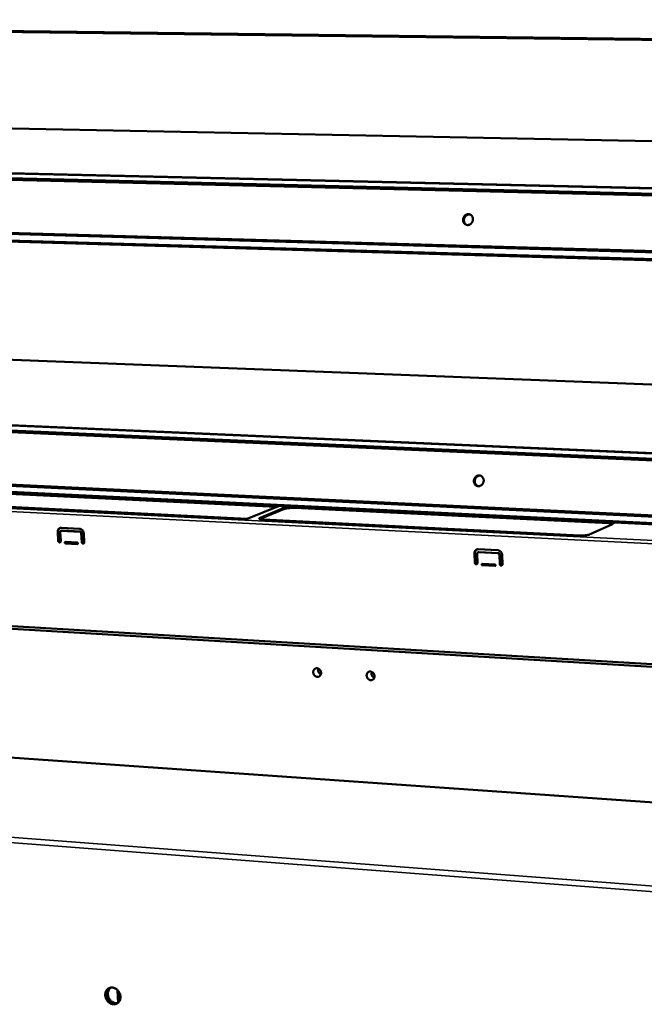
# Model space of a CAD drawing. Units: millimetres. Extents: x 65 to 5840, y 100 to 4100.
# Drawn here: x 5155 to 5347, y 3610 to 3913 of the extents above; entities that cross this region are included whole.
import ezdxf

# ---------------------------------------------------------------- set-up
doc = ezdxf.new("R2010")
doc.units = ezdxf.units.MM
doc.header["$LTSCALE"] = 20
doc.layers.add('Visible (ISO)', color=7, linetype='Continuous', lineweight=50)
doc.layers.add('Visible Narrow (ISO)', color=7, linetype='Continuous', lineweight=35)

msp = doc.modelspace()

# ---------------------------------------------------------------- linework, layer by layer
at = {"layer": 'Visible (ISO)'}
for p, q in [((5724.14, 3901.94), (4882.48, 3912.45)), ((5009.39, 3882.32), (5718.16, 3868.07)), ((4924.77, 3871.12), (5717.31, 3852.4)), ((5717.21, 3850.54), (4925.29, 3869.58)), ((5717.18, 3849.98), (4925.49, 3869.11)), ((4923.87, 3853.5), (5716.15, 3830.96)), ((4924.15, 3853.84), (5716.18, 3831.39)), ((5716.01, 3828.33), (4923.21, 3851.35)), ((5014.83, 3813.67), (5713.78, 3786.85)), ((4931.43, 3797.96), (5712.54, 3763.96)), ((5712.44, 3762.01), (4931.93, 3796.32)), ((5712.41, 3761.47), (4932.13, 3795.87)), ((4930.53, 3780.4), (5711.39, 3742.66)), ((4930.81, 3780.75), (5711.42, 3743.1)), ((5711.26, 3740.19), (4929.83, 3778.39)), ((5138.74, 3768.15), (5234.43, 3763.47)), ((5233.74, 3763.19), (5138.76, 3767.84)), ((5224.85, 3759.56), (5128.51, 3764.38)), ((5234.43, 3763.47), (5224.85, 3759.56)), ((5228.79, 3759.85), (5236.24, 3762.9)), ((5236.26, 3762.58), (5228.81, 3759.53)), ((5239.34, 3763.23), (5335.82, 3758.51)), ((5335.83, 3758.19), (5239.35, 3762.91)), ((5228.7, 3759.48), (5228.81, 3759.53)), ((5326.97, 3754.45), (5229.79, 3759.31)), ((5166.86, 3752.8), (5166.7, 3755.5)), ((5166.85, 3755.56), (5167.01, 3752.86)), ((5167.5, 3755.46), (5167.66, 3752.76)), ((5167.73, 3755.86), (5167.88, 3755.92)), ((5167.82, 3756.78), (5173.42, 3756.5)), ((5173.47, 3755.6), (5167.87, 3755.89)), ((5167.88, 3755.92), (5168.03, 3755.95)), ((5168.03, 3755.95), (5173.63, 3755.66)), ((5337, 3757.96), (5330.12, 3754.8)), ((5169.07, 3752.46), (5172.67, 3752.27)), ((5174.06, 3752.42), (5173.9, 3755.12)), ((5174.06, 3755.19), (5174.21, 3752.48)), ((5174.7, 3755.08), (5174.86, 3752.38)), ((5172.69, 3751.82), (5169.09, 3752.01)), ((5169.25, 3752.07), (5172.84, 3751.88)), ((5295.79, 3750.2), (5301.77, 3749.9)), ((5294.69, 3746.09), (5294.57, 3748.88)), ((5294.71, 3748.94), (5294.83, 3746.16)), ((5295.42, 3748.83), (5295.54, 3746.05)), ((5295.66, 3749.24), (5295.8, 3749.31)), ((5295.8, 3749.31), (5295.97, 3749.34)), ((5301.81, 3748.97), (5295.83, 3749.27)), ((5295.97, 3749.34), (5301.95, 3749.03)), ((5302.37, 3745.69), (5302.25, 3748.48)), ((5302.39, 3748.54), (5302.51, 3745.76)), ((5303.11, 3748.43), (5303.22, 3745.65)), ((5297.04, 3745.74), (5300.88, 3745.54)), ((5300.9, 3745.07), (5297.06, 3745.28)), ((5297.2, 3745.34), (5301.04, 3745.14)), ((5301.04, 3745.14), (5301.05, 3745.14)), ((5710.32, 3692.59), (4882.83, 3741.9)), ((4884.63, 3742.48), (5711.19, 3693.37)), ((5691.8, 3648.57), (4897.6, 3703.99)), ((5185.25, 3610.95), (5185.02, 3614.86))]:
    msp.add_line(p, q, dxfattribs=at)
at = {"layer": 'Visible (ISO)', "flags": 128}
for points in [[(5294.14, 3851.42, -0.039038), (5294.08, 3851.06, -0.059347), (5294, 3850.85, -0.018522), (5293.8, 3850.5, -0.038817), (5293.69, 3850.35, -0.041872), (5293.49, 3850.15, -0.041108), (5293.26, 3849.99, -0.045594), (5293.01, 3849.87, -0.044897), (5292.75, 3849.8, -0.048779), (5292.48, 3849.78, -0.048459), (5292.22, 3849.81, -0.049416), (5291.97, 3849.9, -0.049531), (5291.74, 3850.03, -0.046906), (5291.54, 3850.2, -0.047447), (5291.37, 3850.41, -0.042942), (5291.24, 3850.66, -0.043739), (5291.15, 3850.92, -0.039735), (5291.11, 3851.21, -0.040385), (5291.11, 3851.5, -0.03842), (5291.16, 3851.79, -0.038573), (5291.25, 3852.06, -0.039208), (5291.38, 3852.32, -0.038784), (5291.56, 3852.56, -0.041852), (5291.76, 3852.76, -0.041073), (5291.99, 3852.92, -0.045584), (5292.24, 3853.04, -0.044866), (5292.51, 3853.11, -0.048784), (5292.77, 3853.13, -0.048442), (5293.03, 3853.1, -0.049442), (5293.28, 3853.01, -0.049534), (5293.51, 3852.88, -0.046945), (5293.71, 3852.71, -0.047467), (5293.88, 3852.5, -0.042981), (5293.97, 3852.34, -0.021084), (5294.1, 3851.99, -0.062488), (5294.15, 3851.76, -0.042545), (5294.14, 3851.42)], [(5293.32, 3852.99, 0.043701), (5293.02, 3853.04, 0.066744), (5292.83, 3853.02, 0.02204), (5292.5, 3852.94, 0.043388), (5292.34, 3852.87, 0.039247), (5292.11, 3852.73, 0.040041), (5291.91, 3852.56, 0.036878), (5291.73, 3852.35, 0.037403), (5291.59, 3852.12, 0.036177), (5291.48, 3851.86, 0.036207), (5291.41, 3851.6, 0.037201), (5291.37, 3851.33, 0.036724), (5291.38, 3851.05, 0.03971), (5291.43, 3850.79, 0.038932), (5291.52, 3850.54, 0.043035), (5291.6, 3850.39, 0.021797), (5291.8, 3850.11, 0.066405), (5291.94, 3849.97, 0.043378), (5292.2, 3849.82)], [(5297.44, 3771.18, -0.03965), (5297.38, 3770.83, -0.059941), (5297.3, 3770.62, -0.018968), (5297.1, 3770.28, -0.039519), (5296.99, 3770.13, -0.042739), (5296.79, 3769.94, -0.04202), (5296.56, 3769.78, -0.046193), (5296.32, 3769.67, -0.045611), (5296.05, 3769.6, -0.048709), (5295.79, 3769.59, -0.048498), (5295.53, 3769.63, -0.048627), (5295.29, 3769.72, -0.048825), (5295.06, 3769.85, -0.045892), (5294.86, 3770.03, -0.046467), (5294.69, 3770.24, -0.042276), (5294.56, 3770.48, -0.043011), (5294.48, 3770.75, -0.039636), (5294.43, 3771.03, -0.040151), (5294.44, 3771.32, -0.03883), (5294.48, 3771.6, -0.038853), (5294.58, 3771.88, -0.039968), (5294.71, 3772.13, -0.039485), (5294.88, 3772.36, -0.04272), (5295.08, 3772.56, -0.041985), (5295.31, 3772.71, -0.046184), (5295.55, 3772.82, -0.04558), (5295.82, 3772.89, -0.048716), (5296.08, 3772.9, -0.048482), (5296.34, 3772.87, -0.048654), (5296.58, 3772.78, -0.048829), (5296.81, 3772.65, -0.04593), (5297.01, 3772.47, -0.046487), (5297.18, 3772.26, -0.042314), (5297.26, 3772.1, -0.020691), (5297.39, 3771.75, -0.062052), (5297.44, 3771.52, -0.042006), (5297.44, 3771.18)], [(5296.5, 3772.81, 0.043507), (5296.2, 3772.83, 0.066405), (5296.01, 3772.8, 0.021884), (5295.69, 3772.7, 0.043218), (5295.53, 3772.62, 0.039418), (5295.32, 3772.47, 0.040142), (5295.13, 3772.28, 0.037257), (5294.97, 3772.06, 0.037725), (5294.85, 3771.82, 0.036654), (5294.76, 3771.56, 0.036663), (5294.7, 3771.3, 0.037669), (5294.69, 3771.03, 0.037216), (5294.72, 3770.76, 0.040051), (5294.79, 3770.5, 0.039334), (5294.9, 3770.26, 0.043122), (5295, 3770.12, 0.021818), (5295.22, 3769.86, 0.066313), (5295.37, 3769.74, 0.043419), (5295.64, 3769.61)], [(5239.34, 3763.23, 0.006216), (5238.96, 3763.24, 0.012165), (5238.77, 3763.24, 0.000629), (5238.23, 3763.22, 0.006008), (5238.17, 3763.22, 0.006213), (5237.89, 3763.2, 0.005857), (5237.58, 3763.17, 0.007517), (5237.33, 3763.14, 0.006391), (5237.04, 3763.1, 0.010592), (5236.97, 3763.09, 0.002113), (5236.59, 3763.01, 0.023905), (5236.47, 3762.98, 0.011287), (5236.24, 3762.9)], [(5236.26, 3762.58, -0.011296), (5236.49, 3762.66, -0.023922), (5236.6, 3762.69, -0.002117), (5236.98, 3762.77, -0.010601), (5237.06, 3762.78, -0.006396), (5237.35, 3762.83, -0.007524), (5237.6, 3762.86, -0.005862), (5237.9, 3762.88, -0.006219), (5238.19, 3762.9, -0.006013), (5238.25, 3762.91, -0.00063), (5238.79, 3762.92, -0.012175), (5238.98, 3762.92, -0.006222), (5239.35, 3762.91)], [(5228.79, 3759.85, 0.105194), (5228.67, 3759.81, 0.107765), (5228.59, 3759.73, 0.052364), (5228.54, 3759.65, 0.164133), (5228.53, 3759.62, 0.138953), (5228.56, 3759.57, 0.085201), (5228.64, 3759.51, 0.026621), (5228.78, 3759.46, 0.031714), (5228.9, 3759.42, 0.009575), (5228.98, 3759.41, 0.002599), (5229.29, 3759.35, 0.01992), (5229.48, 3759.33, 0.012547), (5229.79, 3759.31)], [(5337, 3757.96, 0.134744), (5337.11, 3758, 0.141197), (5337.18, 3758.08, 0.06609), (5337.2, 3758.16, 0.161643), (5337.2, 3758.2, 0.107779), (5337.15, 3758.25, 0.068478), (5337.06, 3758.31, 0.018821), (5336.89, 3758.37, 0.026713), (5336.77, 3758.4, 0.009051), (5336.69, 3758.41, 0.002159), (5336.34, 3758.47, 0.018619), (5336.15, 3758.49, 0.011452), (5335.82, 3758.51)], [(5166.7, 3755.5, -0.038547), (5166.7, 3755.75, -0.05757), (5166.73, 3755.91, -0.017757), (5166.83, 3756.17, -0.038976), (5166.88, 3756.28, -0.044173), (5166.99, 3756.43, -0.043435), (5167.13, 3756.56, -0.0466), (5167.23, 3756.63, -0.02364), (5167.45, 3756.74, -0.068447), (5167.6, 3756.78, -0.046186), (5167.82, 3756.78)], [(5167.47, 3756.74, 0.039231), (5167.3, 3756.64, 0.061552), (5167.2, 3756.55, 0.018256), (5167.06, 3756.37, 0.039028), (5167, 3756.27, 0.034589), (5166.96, 3756.17, 0.01457), (5166.88, 3755.93, 0.052774), (5166.85, 3755.79, 0.034369), (5166.85, 3755.56)], [(5167.87, 3755.89, 0.074816), (5167.75, 3755.87, 0.100333), (5167.67, 3755.84, 0.051528), (5167.6, 3755.77, 0.045739), (5167.54, 3755.68, 0.088608), (5167.5, 3755.58, 0.069938), (5167.5, 3755.46)], [(5173.42, 3756.5, -0.039014), (5173.66, 3756.46, -0.061668), (5173.8, 3756.41, -0.018412), (5174.04, 3756.28, -0.038468), (5174.14, 3756.2, -0.034339), (5174.3, 3756.05, -0.035113), (5174.43, 3755.89, -0.033133), (5174.49, 3755.78, -0.014233), (5174.62, 3755.5, -0.052944), (5174.67, 3755.34, -0.033486), (5174.7, 3755.08)], [(5173.9, 3755.12, 0.05707), (5173.88, 3755.26, 0.077204), (5173.83, 3755.35, 0.035807), (5173.76, 3755.45, 0.039648), (5173.68, 3755.52, 0.085765), (5173.6, 3755.57, 0.060255), (5173.47, 3755.6)], [(5173.63, 3755.66, -0.060257), (5173.75, 3755.63, -0.085767), (5173.83, 3755.59, -0.039649), (5173.91, 3755.51, -0.035809), (5173.99, 3755.41, -0.077207), (5174.03, 3755.32, -0.057073), (5174.06, 3755.19)], [(5335.83, 3758.19, -0.011119), (5336.15, 3758.17, -0.018199), (5336.35, 3758.15, -0.002029), (5336.61, 3758.1, -0.003421), (5336.76, 3758.08, -0.030756), (5336.86, 3758.05, -0.014352), (5337.06, 3757.99)], [(5167.66, 3752.76, -0.087228), (5167.65, 3752.61, -0.104417), (5167.6, 3752.5, -0.062198), (5167.49, 3752.39, -0.092312), (5167.41, 3752.35, -0.090535), (5167.28, 3752.33, -0.086459), (5167.16, 3752.36, -0.073932), (5167.06, 3752.42, -0.04952), (5166.95, 3752.53, -0.087742), (5166.89, 3752.64, -0.070054), (5166.86, 3752.8)], [(5167.01, 3752.86, 0.063197), (5167.04, 3752.72, 0.08231), (5167.09, 3752.61, 0.04222), (5167.18, 3752.51, 0.04796), (5167.27, 3752.44, 0.093935), (5167.36, 3752.4, 0.067716), (5167.5, 3752.39)], [(5169.09, 3752.01, -0.084998), (5169.01, 3752.04, -0.105107), (5168.95, 3752.08, -0.072078), (5168.9, 3752.17, -0.084121), (5168.88, 3752.25, -0.091987), (5168.89, 3752.33, -0.088415), (5168.93, 3752.4, -0.128323), (5168.98, 3752.44, -0.103093), (5169.07, 3752.46)], [(5169.08, 3752.46, 0.083785), (5169.04, 3752.38, 0.10357), (5169.04, 3752.3, 0.070318), (5169.06, 3752.22, 0.071029), (5169.11, 3752.14, 0.104654), (5169.16, 3752.1, 0.084255), (5169.25, 3752.07)], [(5174.86, 3752.38, -0.087164), (5174.85, 3752.23, -0.104422), (5174.8, 3752.12, -0.062184), (5174.7, 3752.01, -0.092144), (5174.61, 3751.97, -0.090338), (5174.49, 3751.95, -0.086323), (5174.36, 3751.98, -0.073953), (5174.27, 3752.04, -0.049601), (5174.15, 3752.15, -0.087874), (5174.09, 3752.27, -0.070136), (5174.06, 3752.42)], [(5174.21, 3752.48, 0.063477), (5174.24, 3752.34, 0.082597), (5174.29, 3752.24, 0.042505), (5174.38, 3752.13, 0.048226), (5174.47, 3752.06, 0.094147), (5174.57, 3752.02, 0.067975), (5174.7, 3752.02)], [(5326.97, 3754.45, 0.006352), (5327.36, 3754.44, 0.012338), (5327.57, 3754.44, 0.000655), (5328.13, 3754.46, 0.006132), (5328.19, 3754.46, 0.006582), (5328.48, 3754.48, 0.006104), (5328.79, 3754.51, 0.008163), (5329.04, 3754.54, 0.006793), (5329.34, 3754.59, 0.011867), (5329.42, 3754.6, 0.002692), (5329.79, 3754.68, 0.027073), (5329.9, 3754.71, 0.012734), (5330.12, 3754.8)], [(5172.67, 3752.27, -0.085079), (5172.76, 3752.25, -0.105162), (5172.81, 3752.2, -0.072136), (5172.86, 3752.12, -0.084234), (5172.88, 3752.04, -0.092058), (5172.87, 3751.96, -0.088397), (5172.83, 3751.88, -0.128274), (5172.78, 3751.84, -0.103103), (5172.69, 3751.82)], [(5294.57, 3748.88, -0.039207), (5294.58, 3749.13, -0.058717), (5294.61, 3749.3, -0.018258), (5294.72, 3749.57, -0.039604), (5294.78, 3749.68, -0.043454), (5294.9, 3749.84, -0.042918), (5295.05, 3749.98, -0.044917), (5295.16, 3750.05, -0.022356), (5295.4, 3750.15, -0.066358), (5295.55, 3750.19, -0.044538), (5295.79, 3750.2)], [(5295.34, 3750.14, 0.047927), (5295.12, 3749.98, 0.071891), (5294.99, 3749.85, 0.025811), (5294.88, 3749.65, 0.023752), (5294.77, 3749.43, 0.065993), (5294.72, 3749.23, 0.045855), (5294.71, 3748.94)], [(5301.77, 3749.9, -0.038753), (5302.02, 3749.86, -0.060913), (5302.17, 3749.81, -0.018165), (5302.42, 3749.67, -0.038326), (5302.53, 3749.59, -0.035229), (5302.69, 3749.44, -0.035778), (5302.83, 3749.27, -0.034431), (5302.9, 3749.15, -0.015117), (5303.03, 3748.87, -0.054624), (5303.08, 3748.7, -0.034731), (5303.11, 3748.43)], [(5295.83, 3749.27, 0.073099), (5295.7, 3749.26, 0.097574), (5295.62, 3749.22, 0.049836), (5295.54, 3749.15, 0.045823), (5295.47, 3749.06, 0.089395), (5295.43, 3748.96, 0.069719), (5295.42, 3748.83)], [(5302.25, 3748.48, 0.058651), (5302.23, 3748.62, 0.079439), (5302.19, 3748.71, 0.037224), (5302.11, 3748.81, 0.040044), (5302.02, 3748.89, 0.085662), (5301.94, 3748.94, 0.060989), (5301.81, 3748.97)], [(5301.95, 3749.03, -0.060991), (5302.08, 3749, -0.085663), (5302.16, 3748.96, -0.040046), (5302.25, 3748.88, -0.037226), (5302.33, 3748.78, -0.079442), (5302.37, 3748.68, -0.058653), (5302.39, 3748.54)], [(5295.54, 3746.05, -0.086048), (5295.52, 3745.9, -0.104433), (5295.47, 3745.78, -0.061888), (5295.36, 3745.67, -0.089397), (5295.26, 3745.62, -0.08715), (5295.13, 3745.61, -0.084078), (5295, 3745.64, -0.074297), (5294.9, 3745.7, -0.050945), (5294.78, 3745.82, -0.090089), (5294.72, 3745.93, -0.071485), (5294.69, 3746.09)], [(5294.83, 3746.16, 0.068337), (5294.86, 3746, 0.087573), (5294.91, 3745.89, 0.047532), (5295.01, 3745.79, 0.052764), (5295.12, 3745.71, 0.097607), (5295.22, 3745.68, 0.072375), (5295.37, 3745.68)], [(5297.06, 3745.28, -0.087575), (5296.97, 3745.3, -0.106831), (5296.9, 3745.35, -0.073613), (5296.85, 3745.44, -0.087618), (5296.84, 3745.52, -0.094342), (5296.85, 3745.6, -0.087289), (5296.89, 3745.68, -0.1266), (5296.95, 3745.72, -0.103283), (5297.04, 3745.74)], [(5297.03, 3745.74, 0.086956), (5296.98, 3745.66, 0.106795), (5296.98, 3745.58, 0.072809), (5297, 3745.49, 0.072467), (5297.05, 3745.41, 0.106273), (5297.11, 3745.37, 0.086724), (5297.2, 3745.34)], [(5300.88, 3745.54, -0.087661), (5300.97, 3745.51, -0.10689), (5301.03, 3745.46, -0.073671), (5301.08, 3745.38, -0.087737), (5301.1, 3745.29, -0.094416), (5301.09, 3745.21, -0.087266), (5301.05, 3745.13, -0.126543), (5300.99, 3745.09, -0.103285), (5300.9, 3745.07)], [(5303.22, 3745.65, -0.085974), (5303.21, 3745.49, -0.104429), (5303.15, 3745.38, -0.061865), (5303.04, 3745.27, -0.089226), (5302.94, 3745.22, -0.086954), (5302.81, 3745.2, -0.083937), (5302.68, 3745.23, -0.074318), (5302.58, 3745.29, -0.05103), (5302.46, 3745.41, -0.090229), (5302.4, 3745.53, -0.07157), (5302.37, 3745.69)], [(5302.51, 3745.76, 0.068658), (5302.53, 3745.6, 0.0879), (5302.59, 3745.49, 0.04787), (5302.69, 3745.38, 0.053059), (5302.8, 3745.31, 0.097822), (5302.91, 3745.27, 0.072658), (5303.06, 3745.28)], [(5247.53, 3712.28, -0.05068), (5247.52, 3711.98, -0.070765), (5247.46, 3711.78, -0.027886), (5247.32, 3711.5, -0.052035), (5247.23, 3711.37, -0.056896), (5247.05, 3711.22, -0.056802), (5246.85, 3711.11, -0.05606), (5246.63, 3711.05, -0.056262), (5246.39, 3711.03, -0.050546), (5246.15, 3711.08, -0.051254), (5245.93, 3711.16, -0.044868), (5245.71, 3711.3, -0.045745), (5245.53, 3711.47, -0.04214), (5245.37, 3711.68, -0.042462), (5245.25, 3711.92, -0.042946), (5245.17, 3712.16, -0.042448), (5245.13, 3712.43, -0.046872), (5245.14, 3712.68, -0.045965), (5245.2, 3712.92, -0.052587), (5245.29, 3713.14, -0.051996), (5245.44, 3713.33, -0.056903), (5245.61, 3713.49, -0.056782), (5245.81, 3713.6, -0.056093), (5246.04, 3713.66, -0.05627), (5246.27, 3713.67, -0.050591), (5246.51, 3713.63, -0.051278), (5246.73, 3713.54, -0.044907), (5246.95, 3713.4, -0.045774), (5247.14, 3713.23, -0.042173), (5247.24, 3713.09, -0.021798), (5247.42, 3712.79, -0.063706), (5247.49, 3712.59, -0.04264), (5247.53, 3712.28)], [(5246.65, 3713.58, 0.036768), (5246.59, 3713.33, 0.058125), (5246.59, 3713.17, 0.01676), (5246.62, 3712.87, 0.036254), (5246.65, 3712.74, 0.034999), (5246.73, 3712.54, 0.034999), (5246.83, 3712.34, 0.036262), (5246.92, 3712.23, 0.016768), (5247.12, 3712.02, 0.05814), (5247.24, 3711.92, 0.036777), (5247.47, 3711.8)], [(5263.94, 3711.27, -0.050742), (5263.93, 3710.97, -0.070912), (5263.87, 3710.77, -0.027943), (5263.73, 3710.49, -0.052059), (5263.63, 3710.35, -0.056676), (5263.45, 3710.2, -0.056585), (5263.25, 3710.09, -0.055763), (5263.02, 3710.03, -0.055974), (5262.79, 3710.02, -0.050406), (5262.55, 3710.06, -0.051103), (5262.32, 3710.15, -0.044934), (5262.1, 3710.29, -0.045776), (5261.92, 3710.46, -0.042331), (5261.76, 3710.67, -0.042628), (5261.63, 3710.9, -0.043172), (5261.55, 3711.15, -0.04268), (5261.52, 3711.42, -0.047042), (5261.53, 3711.67, -0.046166), (5261.59, 3711.92, -0.052589), (5261.69, 3712.13, -0.05202), (5261.83, 3712.33, -0.056683), (5262, 3712.48, -0.056566), (5262.21, 3712.59, -0.055796), (5262.43, 3712.65, -0.055982), (5262.67, 3712.66, -0.05045), (5262.91, 3712.62, -0.051127), (5263.14, 3712.53, -0.044974), (5263.35, 3712.4, -0.045806), (5263.54, 3712.22, -0.042364), (5263.65, 3712.08, -0.021945), (5263.82, 3711.78, -0.063952), (5263.9, 3711.58, -0.042824), (5263.94, 3711.27)], [(5263.02, 3712.58, 0.037678), (5262.96, 3712.33, 0.059254), (5262.96, 3712.16, 0.01749), (5262.99, 3711.87, 0.037143), (5263.02, 3711.73, 0.035862), (5263.1, 3711.52, 0.035859), (5263.21, 3711.32, 0.03717), (5263.3, 3711.21, 0.017512), (5263.51, 3710.99, 0.059297), (5263.64, 3710.89, 0.037706), (5263.88, 3710.78)], [(5185.96, 3612.83, -0.036126), (5185.96, 3612.4, -0.054762), (5185.91, 3612.12, -0.015796), (5185.75, 3611.67, -0.03654), (5185.67, 3611.48, -0.041054), (5185.49, 3611.21, -0.040378), (5185.26, 3610.97, -0.04284), (5185.01, 3610.77, -0.042715), (5184.73, 3610.62, -0.041771), (5184.42, 3610.52, -0.042224), (5184.1, 3610.47, -0.038406), (5183.77, 3610.48, -0.039329), (5183.44, 3610.53, -0.034521), (5183.1, 3610.64, -0.035605), (5182.79, 3610.79, -0.031526), (5182.48, 3611, -0.032398), (5182.21, 3611.24, -0.029957), (5181.96, 3611.52, -0.030368), (5181.75, 3611.83, -0.029882), (5181.57, 3612.16, -0.029737), (5181.43, 3612.51, -0.03125), (5181.34, 3612.87, -0.030579), (5181.29, 3613.24, -0.033934), (5181.3, 3613.6, -0.03291), (5181.35, 3613.96, -0.037532), (5181.44, 3614.28, -0.036482), (5181.58, 3614.59, -0.041036), (5181.76, 3614.87, -0.04033), (5181.99, 3615.11, -0.042851), (5182.24, 3615.3, -0.042693), (5182.52, 3615.45, -0.041813), (5182.83, 3615.56, -0.042234), (5183.15, 3615.6, -0.038464), (5183.48, 3615.6, -0.039361), (5183.81, 3615.55, -0.034579), (5184.15, 3615.44, -0.035646), (5184.46, 3615.28, -0.031577), (5184.77, 3615.08, -0.03244), (5185.04, 3614.84, -0.030002), (5185.29, 3614.56, -0.03041), (5185.51, 3614.25, -0.029924), (5185.61, 3614.06, -0.011885), (5185.82, 3613.56, -0.049206), (5185.9, 3613.29, -0.030264), (5185.96, 3612.83)], [(5182.59, 3615.48, 0.037108), (5182.3, 3615.25, 0.05896), (5182.15, 3615.06, 0.016589), (5181.93, 3614.7, 0.036922), (5181.85, 3614.52, 0.032633), (5181.75, 3614.2, 0.033655), (5181.7, 3613.88, 0.029901), (5181.69, 3613.54, 0.030753), (5181.72, 3613.2, 0.028303), (5181.79, 3612.86, 0.028776), (5181.9, 3612.52, 0.027925), (5182.05, 3612.2, 0.027931), (5182.23, 3611.9, 0.028745), (5182.45, 3611.62, 0.028282), (5182.69, 3611.37, 0.030698), (5182.95, 3611.16, 0.029854), (5183.25, 3610.97, 0.033585), (5183.54, 3610.84, 0.032564), (5183.86, 3610.74, 0.036853), (5184.05, 3610.71, 0.016544), (5184.48, 3610.68, 0.05889), (5184.71, 3610.71, 0.037044), (5185.07, 3610.81)], [(5182.95, 3611.16, -0.027974), (5182.63, 3611.44, -0.046143), (5182.46, 3611.64, -0.010293), (5182.18, 3612.07, -0.027698), (5182.09, 3612.23, -0.027959), (5181.95, 3612.55, -0.027654), (5181.85, 3612.89, -0.029492), (5181.79, 3613.22, -0.028777), (5181.77, 3613.56, -0.032015), (5181.8, 3613.89, -0.031042), (5181.86, 3614.21, -0.035152), (5181.96, 3614.51, -0.034184), (5182.1, 3614.79, -0.038072), (5182.21, 3614.95, -0.017227), (5182.48, 3615.26, -0.059792), (5182.65, 3615.41, -0.038083), (5182.97, 3615.58)], [(5183, 3615.59, 0.038135), (5182.7, 3615.35, 0.060296), (5182.55, 3615.16, 0.017398), (5182.33, 3614.78, 0.037915), (5182.24, 3614.59, 0.033399), (5182.15, 3614.26, 0.034449), (5182.1, 3613.93, 0.030579), (5182.1, 3613.58, 0.031433), (5182.14, 3613.23, 0.029022), (5182.22, 3612.88, 0.029458), (5182.34, 3612.54, 0.028802), (5182.51, 3612.21, 0.028731), (5182.71, 3611.91, 0.029884), (5182.94, 3611.63, 0.029319), (5183.2, 3611.38, 0.032179), (5183.48, 3611.18, 0.031243), (5183.79, 3611.01, 0.035402), (5183.98, 3610.93, 0.015696), (5184.42, 3610.81, 0.057498), (5184.67, 3610.78, 0.035748), (5185.06, 3610.81)]]:
    msp.add_lwpolyline(points, format="xyb", dxfattribs=at)
at = {"layer": 'Visible Narrow (ISO)'}
for p, q in [((4882.21, 3912.84), (5724.17, 3902.41)), ((5717.3, 3852.14), (4924.39, 3870.92)), ((4922.71, 3851.78), (5716.04, 3828.83)), ((5712.53, 3763.68), (4931.04, 3797.74)), ((4929.37, 3778.78), (5711.29, 3740.64)), ((5710.91, 3733.71), (5017.1, 3768.64)), ((5017.46, 3769.51), (5710.97, 3734.76)), ((5236.24, 3762.9), (5236.26, 3762.58)), ((5239.35, 3762.91), (5239.34, 3763.23)), ((5228.81, 3759.53), (5228.79, 3759.85)), ((5335.82, 3758.51), (5335.83, 3758.19)), ((5166.7, 3755.5), (5166.85, 3755.56)), ((5167.87, 3755.89), (5168.03, 3755.95)), ((5173.47, 3755.6), (5173.63, 3755.66)), ((5166.86, 3752.8), (5167.01, 3752.86)), ((5173.9, 3755.12), (5174.06, 3755.19)), ((5174.06, 3752.42), (5174.21, 3752.48)), ((5169.09, 3752.01), (5169.25, 3752.07)), ((5172.69, 3751.82), (5172.83, 3751.87)), ((5294.57, 3748.88), (5294.71, 3748.94)), ((5295.83, 3749.27), (5295.97, 3749.34)), ((5301.81, 3748.97), (5301.95, 3749.03)), ((5302.25, 3748.48), (5302.39, 3748.54)), ((5294.69, 3746.09), (5294.83, 3746.16)), ((5297.06, 3745.28), (5297.2, 3745.34)), ((5300.9, 3745.07), (5301.04, 3745.14)), ((5302.37, 3745.69), (5302.51, 3745.76)), ((5691.74, 3648.52), (4897.41, 3703.96)), ((5715.71, 3616.99), (4760.98, 3690.03)), ((4761.67, 3691.51), (5716.11, 3618.92)), ((5185.69, 3613.91), (5185.81, 3611.8))]:
    msp.add_line(p, q, dxfattribs=at)

doc.saveas('drawing.dxf')
